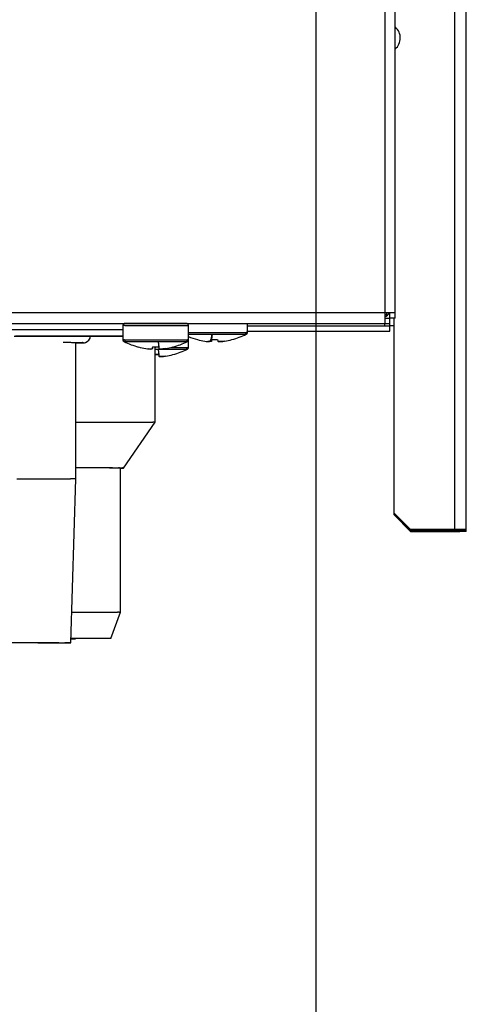
# Model space of a CAD drawing. Extents: x -261 to 1244, y -939 to 1061.
# Drawn here: x 394 to 462, y 80 to 230 of the extents above; entities that cross this region are included whole.
import ezdxf

# ---------------------------------------------------------------- set-up
doc = ezdxf.new("R2010")
doc.units = 0
doc.header["$MEASUREMENT"] = 0
doc.layers.get('0').update_dxf_attribs({"linetype": 'CONTINUOUS'})
for name, color, linetype in [('1', 7, 'CONTINUOUS'), ('5', 7, 'CONTINUOUS'), ('8', 7, 'CONTINUOUS')]:
    doc.layers.add(name, color=color, linetype=linetype)
doc.styles.get("Standard").update_dxf_attribs({"font": 'monotxt.shx'})
doc.dimstyles.new('DSTYLE2', dxfattribs={"dimtxt": 15, "dimasz": 15, "dimexe": 0.6, "dimexo": 0.3, "dimgap": 0.3, "dimtad": 1, "dimdec": 0, "dimzin": 11, "dimtxsty": 'STANDARD', "dimcen": 0.09, "dimazin": 3, "dimtp": 1, "dimtm": 1, "dimtfac": 1, "dimtdec": 4, "dimtofl": 0, "dimtmove": 0, "dimatfit": 3, "dimtolj": 1, "dimtzin": 0})

# ---------------------------------------------------------------- blocks, each defined once
blk = doc.blocks.new('_AH1')
at = {"color": 0, "linetype": 'CONTINUOUS'}
for p, q in [((-1, 0.166667), (0, 0)), ((-1, 0.166667), (-1, -0.166667)), ((0, 0), (-1, -0.166667)), ((0, 0), (-1, 0))]:
    blk.add_line(p, q, dxfattribs=at)
at = {"layer": '1', "color": 7, "linetype": 'CONTINUOUS'}
for p, q in [((-1, 0.166667), (0, 0)), ((-1, 0.166667), (-1, -0.166667)), ((0, 0), (-1, -0.166667)), ((0, 0), (-1, 0))]:
    blk.add_line(p, q, dxfattribs=at)
blk = doc.blocks.new('*D3')
at = {"layer": '5', "color": 1, "linetype": 'CONTINUOUS'}
for p, q in [((371.58381, 861.01567), (442.2754, 861.01567)), ((439.2754, 861.01567), (439.2754, 425.22476)), ((439.2754, 10.096009), (439.2754, 425.22476)), ((370.19661, 10.096009), (442.2754, 10.096009))]:
    blk.add_line(p, q, dxfattribs=at)
at = {"layer": '5', "color": 1, "xscale": 15, "yscale": 15, "zscale": 15}
for p, rotation in [((439.2754, 861.01567), 90), ((439.2754, 10.096009), 270)]:
    blk.add_blockref('_AH1', p, dxfattribs=dict(at, rotation=rotation))

msp = doc.modelspace()

# ---------------------------------------------------------------- linework, layer by layer
at = {"layer": '8', "color": 30, "linetype": 'CONTINUOUS'}
for p, q in [((449.74, 1031.85), (449.74, 185.05)), ((451.34, 185.05), (451.34, 1031.85)), ((449.74, 185.05), (-0.46, 185.05)), ((449.74, 185.05), (449.74, 183.45)), ((451.34, 185.05), (449.74, 185.05)), ((450.54, 184.25), (450.54, 185.05)), ((450.54, 185.05), (450.54, 185.05)), ((451.34, 184.25), (451.34, 185.05)), ((-0.46, 183.45), (449.74, 183.45)), ((449.74, 184.25), (450.54, 184.25)), ((449.74, 183.09), (449.74, 183.45)), ((449.74, 183.45), (450.54, 183.45)), ((450.54, 183.45), (450.54, 184.25)), ((451.34, 184.25), (450.54, 184.25)), ((450.54, 183.09), (450.54, 183.45)), ((428.79, 183.09), (450.54, 183.09)), ((428.79, 182.29), (450.54, 182.29)), ((449.74, 182.29), (449.74, 182.28)), ((450.54, 182.29), (450.54, 183.09)), ((451.19, 183.09), (450.54, 183.09))]:
    msp.add_line(p, q, dxfattribs=at)
at = {"layer": '8', "color": 1, "linetype": 'CONTINUOUS'}
for p, q in [((460.39, 232.01), (460.39, 152.01)), ((462.19, 152.01), (462.19, 232.01)), ((449.99, 185.05), (449.99, 184.75)), ((449.99, 184.75), (449.74, 184.75)), ((451.19, 154.51), (451.19, 184.25)), ((451.19, 154.51), (451.19, 154.47)), ((453.69, 152.01), (451.19, 154.51)), ((451.19, 154.47), (453.69, 151.97)), ((451.19, 154.26), (451.19, 154.47)), ((451.19, 154.26), (451.19, 154.22)), ((453.69, 151.76), (451.19, 154.26)), ((451.19, 154.22), (453.69, 151.72)), ((460.39, 152.01), (453.69, 152.01)), ((453.69, 151.97), (460.39, 151.97)), ((462.19, 152.01), (460.39, 152.01)), ((460.39, 151.97), (460.39, 152.01)), ((460.39, 151.97), (461.19, 151.97)), ((460.39, 151.97), (460.39, 151.76)), ((461.19, 151.97), (461.19, 152.01)), ((462.19, 151.97), (461.19, 151.97)), ((462.19, 151.97), (462.19, 152.01)), ((462.19, 151.76), (462.19, 151.97)), ((460.39, 151.76), (453.69, 151.76)), ((453.69, 151.72), (460.39, 151.72)), ((462.19, 151.76), (460.39, 151.76)), ((460.39, 151.72), (460.39, 151.76)), ((460.39, 151.72), (461.19, 151.72)), ((461.19, 151.72), (461.19, 151.76)), ((462.19, 151.72), (461.19, 151.72)), ((462.19, 151.72), (462.19, 151.76)), ((401.85, 135.33), (401.95, 135.33)), ((402.02, 135.32), (401.85, 135.32)), ((401.95, 135.33), (402.04, 135.33)), ((402.04, 135.33), (402.12, 135.33)), ((402.12, 135.33), (402.2, 135.33)), ((402.2, 135.33), (402.27, 135.32)), ((402.28, 135.32), (402.23, 135.32)), ((402.57, 135.32), (402.56, 135.32)), ((402.57, 135.32), (402.57, 135.32))]:
    msp.add_line(p, q, dxfattribs=at)
at = {"layer": '8', "color": 6, "linetype": 'CONTINUOUS'}
for p, q in [((428.79, 182.08), (428.79, 183.45)), ((409.79, 183.15), (409.79, 180.95)), ((409.79, 183.15), (409.79, 183.15)), ((410.1, 183.15), (410.18, 183.15)), ((410.18, 183.15), (410.26, 183.15)), ((410.26, 183.15), (410.35, 183.15)), ((410.35, 183.15), (410.44, 183.15)), ((410.44, 183.15), (410.54, 183.15)), ((410.54, 183.15), (410.64, 183.15)), ((410.64, 183.15), (410.76, 183.15)), ((410.76, 183.15), (410.88, 183.15)), ((410.88, 183.15), (411.01, 183.15)), ((411.01, 183.15), (411.16, 183.15)), ((411.16, 183.15), (411.31, 183.15)), ((411.31, 183.15), (411.47, 183.15)), ((411.47, 183.15), (411.64, 183.15)), ((411.64, 183.15), (411.82, 183.15)), ((411.82, 183.15), (412.01, 183.15)), ((412.01, 183.15), (412.2, 183.15)), ((412.2, 183.15), (412.41, 183.15)), ((412.41, 183.15), (412.62, 183.15)), ((412.62, 183.15), (412.84, 183.15)), ((412.84, 183.15), (413.07, 183.15)), ((413.07, 183.15), (413.3, 183.15)), ((413.3, 183.15), (413.54, 183.15)), ((413.54, 183.15), (413.79, 183.15)), ((413.79, 183.15), (414.03, 183.15)), ((414.03, 183.15), (414.28, 183.15)), ((414.28, 183.15), (414.54, 183.15)), ((414.54, 183.15), (414.79, 183.15)), ((414.79, 183.15), (415.04, 183.15)), ((415.04, 183.15), (415.29, 183.15)), ((415.29, 183.15), (415.54, 183.15)), ((415.54, 183.15), (415.79, 183.15)), ((415.79, 183.15), (416.04, 183.15)), ((416.04, 183.15), (416.27, 183.15)), ((416.27, 183.15), (416.51, 183.15)), ((416.51, 183.15), (416.74, 183.15)), ((416.74, 183.15), (416.96, 183.15)), ((416.96, 183.15), (417.17, 183.15)), ((417.17, 183.15), (417.38, 183.15)), ((417.38, 183.15), (417.57, 183.15)), ((417.57, 183.15), (417.76, 183.15)), ((417.76, 183.15), (417.94, 183.15)), ((417.94, 183.15), (418.11, 183.15)), ((418.11, 183.15), (418.27, 183.15)), ((418.27, 183.15), (418.42, 183.15)), ((418.42, 183.15), (418.56, 183.15)), ((418.56, 183.15), (418.7, 183.15)), ((418.7, 183.15), (418.82, 183.15)), ((418.82, 183.15), (418.94, 183.15)), ((418.94, 183.15), (419.04, 183.15)), ((419.04, 183.15), (419.14, 183.15)), ((419.14, 183.15), (419.23, 183.15)), ((419.23, 183.15), (419.32, 183.15)), ((419.32, 183.15), (419.4, 183.15)), ((419.4, 183.15), (419.48, 183.15)), ((419.48, 183.15), (419.54, 183.15)), ((419.54, 183.15), (419.61, 183.15)), ((419.61, 183.15), (419.66, 183.15)), ((419.79, 180.95), (419.79, 183.15)), ((419.79, 182.08), (419.95, 182.08)), ((419.95, 182.08), (420.13, 182.08)), ((420.13, 182.08), (420.31, 182.08)), ((420.31, 182.08), (420.51, 182.08)), ((420.51, 182.08), (420.72, 182.08)), ((420.72, 182.08), (420.94, 182.08)), ((420.94, 182.08), (421.17, 182.08)), ((421.17, 182.08), (421.4, 182.08)), ((421.4, 182.08), (421.64, 182.08)), ((421.64, 182.08), (421.89, 182.08)), ((421.89, 182.08), (422.14, 182.08)), ((422.14, 182.08), (422.4, 182.08)), ((422.4, 182.08), (422.66, 182.08)), ((422.66, 182.08), (422.92, 182.08)), ((422.92, 182.08), (423.18, 182.08)), ((423.18, 182.08), (423.44, 182.08)), ((423.44, 182.08), (423.69, 182.08)), ((423.69, 182.08), (423.94, 182.08)), ((423.94, 182.08), (424.19, 182.08)), ((424.19, 182.08), (424.44, 182.08)), ((424.44, 182.08), (424.68, 182.08)), ((424.68, 182.08), (424.91, 182.08)), ((424.91, 182.08), (425.14, 182.08)), ((425.14, 182.08), (425.35, 182.08)), ((425.35, 182.08), (425.57, 182.08)), ((425.57, 182.08), (425.77, 182.08)), ((425.77, 182.08), (425.96, 182.08)), ((425.96, 182.08), (426.15, 182.08)), ((426.15, 182.08), (426.33, 182.08)), ((426.33, 182.08), (426.51, 182.08)), ((426.51, 182.08), (426.68, 182.08)), ((426.68, 182.08), (426.86, 182.08)), ((426.86, 182.08), (427.03, 182.08)), ((427.03, 182.08), (427.2, 182.08)), ((427.2, 182.08), (427.36, 182.08)), ((427.36, 182.08), (427.52, 182.08)), ((427.52, 182.08), (427.68, 182.08)), ((427.68, 182.08), (427.83, 182.08)), ((427.83, 182.08), (427.97, 182.08)), ((427.97, 182.08), (428.1, 182.08)), ((428.1, 182.08), (428.22, 182.08)), ((428.22, 182.08), (428.34, 182.08)), ((428.34, 182.08), (428.44, 182.08)), ((428.44, 182.08), (428.53, 182.08)), ((428.53, 182.08), (428.61, 182.08)), ((409.79, 180.95), (409.79, 180.95)), ((409.96, 180.68), (409.96, 180.68)), ((410.03, 180.95), (410.1, 180.95)), ((410.1, 180.95), (410.18, 180.95)), ((410.18, 180.95), (410.26, 180.95)), ((410.19, 180.68), (410.26, 180.68)), ((410.26, 180.95), (410.35, 180.95)), ((410.26, 180.68), (410.33, 180.68)), ((410.33, 180.68), (410.41, 180.68)), ((410.35, 180.95), (410.44, 180.95)), ((410.41, 180.68), (410.49, 180.68)), ((410.44, 180.95), (410.54, 180.95)), ((410.49, 180.68), (410.58, 180.68)), ((410.54, 180.95), (410.64, 180.95)), ((410.58, 180.68), (410.68, 180.68)), ((410.64, 180.95), (410.76, 180.95)), ((410.68, 180.68), (410.78, 180.68)), ((410.76, 180.95), (410.88, 180.95)), ((410.78, 180.68), (410.89, 180.68)), ((410.88, 180.95), (411.01, 180.95)), ((410.89, 180.68), (411.01, 180.68)), ((411.01, 180.95), (411.16, 180.95)), ((411.01, 180.68), (411.14, 180.68)), ((411.14, 180.68), (411.28, 180.68)), ((411.16, 180.95), (411.31, 180.95)), ((411.28, 180.68), (411.42, 180.68)), ((411.31, 180.95), (411.47, 180.95)), ((411.42, 180.68), (411.58, 180.68)), ((411.47, 180.95), (411.64, 180.95)), ((411.58, 180.68), (411.74, 180.68)), ((411.64, 180.95), (411.82, 180.95)), ((411.74, 180.68), (411.91, 180.68)), ((411.82, 180.95), (412.01, 180.95)), ((411.91, 180.68), (412.1, 180.68)), ((412.01, 180.95), (412.2, 180.95)), ((412.1, 180.68), (412.29, 180.68)), ((412.2, 180.95), (412.41, 180.95)), ((412.29, 180.68), (412.49, 180.68)), ((412.41, 180.95), (412.62, 180.95)), ((412.49, 180.68), (412.69, 180.68)), ((412.62, 180.95), (412.84, 180.95)), ((412.69, 180.68), (412.91, 180.68)), ((412.84, 180.95), (413.07, 180.95)), ((412.91, 180.68), (413.13, 180.68)), ((413.07, 180.95), (413.3, 180.95)), ((413.13, 180.68), (413.35, 180.68)), ((413.3, 180.95), (413.54, 180.95)), ((413.35, 180.68), (413.58, 180.68)), ((413.54, 180.95), (413.79, 180.95)), ((413.58, 180.68), (413.82, 180.68)), ((413.79, 180.95), (414.03, 180.95)), ((413.82, 180.68), (414.06, 180.68)), ((414.03, 180.95), (414.28, 180.95)), ((414.06, 180.68), (414.3, 180.68)), ((414.28, 180.95), (414.54, 180.95)), ((414.3, 180.68), (414.54, 180.68)), ((414.54, 180.95), (414.79, 180.95)), ((414.54, 180.68), (414.79, 180.68)), ((414.79, 180.95), (415.04, 180.95)), ((414.79, 180.68), (415.03, 180.68)), ((415.03, 180.68), (415.28, 180.68)), ((415.04, 180.95), (415.29, 180.95)), ((415.16, 180.68), (415.25, 179.86)), ((415.28, 180.68), (415.52, 180.68)), ((415.29, 180.95), (415.54, 180.95)), ((415.52, 180.68), (415.76, 180.68)), ((415.54, 180.95), (415.79, 180.95)), ((415.76, 180.68), (416, 180.68)), ((415.79, 180.95), (416.04, 180.95)), ((416, 180.68), (416.23, 180.68)), ((416.04, 180.95), (416.27, 180.95)), ((416.23, 180.68), (416.45, 180.68)), ((416.27, 180.95), (416.51, 180.95)), ((416.45, 180.68), (416.67, 180.68)), ((416.51, 180.95), (416.74, 180.95)), ((416.67, 180.68), (416.89, 180.68)), ((416.74, 180.95), (416.96, 180.95)), ((416.89, 180.68), (417.09, 180.68)), ((416.96, 180.95), (417.17, 180.95)), ((417.09, 180.68), (417.29, 180.68)), ((417.17, 180.95), (417.38, 180.95)), ((417.29, 180.68), (417.48, 180.68)), ((417.38, 180.95), (417.57, 180.95)), ((417.48, 180.68), (417.66, 180.68)), ((417.57, 180.95), (417.76, 180.95)), ((417.66, 180.68), (417.84, 180.68)), ((417.76, 180.95), (417.94, 180.95)), ((417.84, 180.68), (418, 180.68)), ((417.94, 180.95), (418.11, 180.95)), ((418, 180.68), (418.16, 180.68)), ((418.11, 180.95), (418.27, 180.95)), ((418.16, 180.68), (418.3, 180.68)), ((418.27, 180.95), (418.42, 180.95)), ((418.3, 180.68), (418.44, 180.68)), ((418.42, 180.95), (418.56, 180.95)), ((418.44, 180.68), (418.57, 180.68)), ((418.56, 180.95), (418.7, 180.95)), ((418.57, 180.68), (418.69, 180.68)), ((418.69, 180.68), (418.8, 180.68)), ((418.7, 180.95), (418.82, 180.95)), ((418.8, 180.68), (418.9, 180.68)), ((418.82, 180.95), (418.94, 180.95)), ((418.9, 180.68), (419, 180.68)), ((418.94, 180.95), (419.04, 180.95)), ((419, 180.68), (419.08, 180.68)), ((419.04, 180.95), (419.14, 180.95)), ((419.08, 180.68), (419.17, 180.68)), ((419.14, 180.95), (419.23, 180.95)), ((419.17, 180.68), (419.25, 180.68)), ((419.23, 180.95), (419.32, 180.95)), ((419.25, 180.68), (419.32, 180.68)), ((419.32, 180.95), (419.4, 180.95)), ((419.32, 180.68), (419.39, 180.68)), ((419.39, 180.68), (419.45, 180.68)), ((419.4, 180.95), (419.48, 180.95)), ((419.45, 180.68), (419.5, 180.68)), ((419.48, 180.95), (419.54, 180.95)), ((419.54, 180.95), (419.61, 180.95)), ((419.61, 180.95), (419.66, 180.95)), ((419.79, 181.81), (419.94, 181.81)), ((419.79, 179.79), (419.79, 180.95)), ((419.94, 181.81), (420.1, 181.81)), ((420.1, 181.81), (420.27, 181.81)), ((420.27, 181.81), (420.46, 181.81)), ((420.46, 181.81), (420.66, 181.81)), ((420.66, 181.81), (420.86, 181.81)), ((420.86, 181.81), (421.08, 181.81)), ((421.08, 181.81), (421.31, 181.81)), ((421.15, 180.98), (421.15, 181)), ((421.31, 181.81), (421.54, 181.81)), ((421.54, 181.81), (421.78, 181.81)), ((421.78, 181.81), (422.03, 181.81)), ((422.03, 181.81), (422.27, 181.81)), ((422.27, 181.81), (422.53, 181.81)), ((422.29, 180.75), (422.29, 180.75)), ((422.29, 180.75), (422.29, 180.75)), ((422.29, 180.75), (422.29, 180.75)), ((422.29, 180.75), (422.29, 180.75)), ((422.29, 180.75), (422.29, 180.75)), ((422.29, 180.75), (422.29, 180.75)), ((422.29, 180.75), (422.29, 180.75)), ((422.29, 180.75), (422.29, 180.75)), ((422.29, 180.75), (422.29, 180.75)), ((422.29, 180.75), (422.29, 180.75)), ((422.29, 180.75), (422.29, 180.75)), ((422.29, 180.75), (422.29, 180.75)), ((422.29, 180.75), (422.29, 180.75)), ((422.29, 180.75), (422.29, 180.75)), ((422.29, 180.75), (422.29, 180.75)), ((422.29, 180.75), (422.29, 180.75)), ((422.29, 180.75), (422.29, 180.75)), ((422.53, 181.81), (422.78, 181.81)), ((422.78, 181.81), (423.04, 181.81)), ((423.04, 181.81), (423.29, 181.81)), ((423.29, 181.81), (423.55, 181.81)), ((423.33, 181), (423.31, 180.75)), ((423.42, 181.81), (423.33, 181)), ((423.55, 181.81), (423.8, 181.81)), ((423.8, 181.81), (424.05, 181.81)), ((424.05, 181.81), (424.29, 181.81)), ((424.27, 180.75), (424.27, 180.75)), ((424.27, 180.75), (424.27, 180.75)), ((424.27, 180.75), (424.27, 180.75)), ((424.27, 180.75), (424.27, 180.75)), ((424.27, 180.75), (424.27, 180.75)), ((424.27, 180.75), (424.27, 180.75)), ((424.27, 180.75), (424.27, 180.75)), ((424.27, 180.75), (424.27, 180.75)), ((424.27, 180.75), (424.27, 180.75)), ((424.27, 180.75), (424.27, 180.75)), ((424.27, 180.75), (424.27, 180.75)), ((424.27, 180.75), (424.27, 180.75)), ((424.27, 180.75), (424.27, 180.75)), ((424.27, 180.75), (424.27, 180.75)), ((424.27, 180.75), (424.27, 180.75)), ((424.27, 180.75), (424.27, 180.75)), ((424.27, 180.75), (424.27, 180.75)), ((424.27, 180.75), (424.27, 180.75)), ((424.29, 181.81), (424.53, 181.81)), ((424.53, 181.81), (424.76, 181.81)), ((424.76, 181.81), (424.99, 181.81)), ((424.99, 181.81), (425.2, 181.81)), ((425.2, 181.81), (425.42, 181.81)), ((425.29, 180.75), (425.29, 180.75)), ((425.29, 180.75), (425.29, 180.75)), ((425.29, 180.75), (425.29, 180.75)), ((425.29, 180.75), (425.29, 180.75)), ((425.29, 180.75), (425.29, 180.75)), ((425.29, 180.75), (425.29, 180.75)), ((425.29, 180.75), (425.29, 180.75)), ((425.29, 180.75), (425.29, 180.75)), ((425.29, 180.75), (425.29, 180.75)), ((425.29, 180.75), (425.29, 180.75)), ((425.29, 180.75), (425.29, 180.75)), ((425.29, 180.75), (425.29, 180.75)), ((425.29, 180.75), (425.29, 180.75)), ((425.29, 180.75), (425.29, 180.75)), ((425.29, 180.75), (425.29, 180.75)), ((425.29, 180.75), (425.29, 180.75)), ((425.29, 180.75), (425.29, 180.75)), ((425.42, 181.81), (425.62, 181.81)), ((425.62, 181.81), (425.82, 181.81)), ((425.82, 181.81), (426, 181.81)), ((426, 181.81), (426.18, 181.81)), ((426.18, 181.81), (426.36, 181.81)), ((426.36, 181.81), (426.53, 181.81)), ((426.43, 180.99), (426.43, 180.98)), ((426.53, 181.81), (426.7, 181.81)), ((426.7, 181.81), (426.87, 181.81)), ((426.87, 181.81), (427.04, 181.81)), ((427.04, 181.81), (427.2, 181.81)), ((427.2, 181.81), (427.36, 181.81)), ((427.36, 181.81), (427.52, 181.81)), ((427.52, 181.81), (427.66, 181.81)), ((427.66, 181.81), (427.8, 181.81)), ((427.8, 181.81), (427.94, 181.81)), ((427.94, 181.81), (428.06, 181.81)), ((428.06, 181.81), (428.17, 181.81)), ((428.17, 181.81), (428.27, 181.81)), ((428.27, 181.81), (428.36, 181.81)), ((428.36, 181.81), (428.44, 181.81)), ((412.15, 179.85), (412.15, 179.86)), ((413.29, 179.61), (413.29, 179.61)), ((413.29, 179.61), (413.29, 179.61)), ((413.29, 179.61), (413.29, 179.61)), ((413.29, 179.61), (413.29, 179.61)), ((413.29, 179.61), (413.29, 179.61)), ((413.29, 179.61), (413.29, 179.61)), ((413.29, 179.61), (413.29, 179.61)), ((413.29, 179.61), (413.29, 179.61)), ((413.29, 179.61), (413.29, 179.61)), ((413.29, 179.61), (413.29, 179.61)), ((413.29, 179.61), (413.29, 179.61)), ((413.29, 179.61), (413.29, 179.61)), ((413.29, 179.61), (413.29, 179.61)), ((413.29, 179.61), (413.29, 179.61)), ((413.29, 179.61), (413.29, 179.61)), ((413.29, 179.61), (413.29, 179.61)), ((413.29, 179.61), (413.29, 179.61)), ((413.29, 179.61), (413.29, 179.61)), ((414.31, 179.61), (414.33, 179.86)), ((414.79, 179.85), (414.33, 179.86)), ((414.69, 179.52), (414.86, 179.52)), ((415.25, 179.86), (414.79, 179.85)), ((414.86, 179.52), (415.04, 179.52)), ((415.04, 179.52), (415.21, 179.52)), ((415.16, 179.52), (415.25, 178.7)), ((415.21, 179.52), (415.38, 179.52)), ((415.25, 179.86), (415.27, 179.61)), ((415.38, 179.52), (415.55, 179.52)), ((415.55, 179.52), (415.72, 179.52)), ((415.72, 179.52), (415.89, 179.52)), ((415.89, 179.52), (416.06, 179.52)), ((416.06, 179.52), (416.22, 179.52)), ((416.22, 179.52), (416.38, 179.52)), ((416.29, 179.61), (416.29, 179.61)), ((416.29, 179.61), (416.29, 179.61)), ((416.29, 179.61), (416.29, 179.61)), ((416.29, 179.61), (416.29, 179.61)), ((416.29, 179.61), (416.29, 179.61)), ((416.29, 179.61), (416.29, 179.61)), ((416.29, 179.61), (416.29, 179.61)), ((416.29, 179.61), (416.29, 179.61)), ((416.29, 179.61), (416.29, 179.61)), ((416.29, 179.61), (416.29, 179.61)), ((416.29, 179.61), (416.29, 179.61)), ((416.29, 179.61), (416.29, 179.61)), ((416.29, 179.61), (416.29, 179.61)), ((416.29, 179.61), (416.29, 179.61)), ((416.29, 179.61), (416.29, 179.61)), ((416.29, 179.61), (416.29, 179.61)), ((416.29, 179.61), (416.29, 179.61)), ((416.29, 179.61), (416.29, 179.61)), ((416.38, 179.52), (416.54, 179.52)), ((416.54, 179.52), (416.69, 179.52)), ((416.69, 179.52), (416.84, 179.52)), ((416.84, 179.52), (416.99, 179.52)), ((416.99, 179.52), (417.14, 179.52)), ((417.14, 179.52), (417.28, 179.52)), ((417.15, 179.79), (417.26, 179.79)), ((417.26, 179.79), (417.36, 179.79)), ((417.28, 179.52), (417.41, 179.52)), ((417.36, 179.79), (417.46, 179.79)), ((417.41, 179.52), (417.54, 179.52)), ((417.43, 179.86), (417.43, 179.85)), ((417.46, 179.79), (417.56, 179.79)), ((417.54, 179.52), (417.67, 179.52)), ((417.56, 179.79), (417.65, 179.79)), ((417.65, 179.79), (417.75, 179.79)), ((417.67, 179.52), (417.79, 179.52)), ((417.75, 179.79), (417.84, 179.79)), ((417.79, 179.52), (417.91, 179.52)), ((417.84, 179.79), (417.93, 179.79)), ((417.91, 179.52), (418.03, 179.52)), ((417.93, 179.79), (418.01, 179.79)), ((418.01, 179.79), (418.1, 179.79)), ((418.03, 179.52), (418.14, 179.52)), ((418.1, 179.79), (418.18, 179.79)), ((418.14, 179.52), (418.24, 179.52)), ((418.18, 179.79), (418.26, 179.79)), ((418.24, 179.52), (418.34, 179.52)), ((418.26, 179.79), (418.34, 179.79)), ((418.34, 179.79), (418.41, 179.79)), ((418.34, 179.52), (418.44, 179.52)), ((418.41, 179.79), (418.49, 179.79)), ((418.44, 179.52), (418.53, 179.52)), ((418.49, 179.79), (418.56, 179.79)), ((418.53, 179.52), (418.62, 179.52)), ((418.56, 179.79), (418.62, 179.79)), ((418.62, 179.79), (418.69, 179.79)), ((418.62, 179.52), (418.7, 179.52)), ((418.69, 179.79), (418.75, 179.79)), ((418.7, 179.52), (418.78, 179.52)), ((418.75, 179.79), (418.81, 179.79)), ((418.78, 179.52), (418.86, 179.52)), ((418.81, 179.79), (418.87, 179.79)), ((418.86, 179.52), (418.93, 179.52)), ((418.87, 179.79), (418.93, 179.79)), ((418.93, 179.79), (418.98, 179.79)), ((418.93, 179.52), (418.99, 179.52)), ((418.98, 179.79), (419.04, 179.79)), ((418.99, 179.52), (419.06, 179.52)), ((419.04, 179.79), (419.09, 179.79)), ((419.06, 179.52), (419.12, 179.52)), ((419.09, 179.79), (419.14, 179.79)), ((419.12, 179.52), (419.18, 179.52)), ((419.14, 179.79), (419.18, 179.79)), ((419.18, 179.79), (419.23, 179.79)), ((419.18, 179.52), (419.23, 179.52)), ((419.23, 179.79), (419.27, 179.79)), ((419.23, 179.52), (419.28, 179.52)), ((419.27, 179.79), (419.32, 179.79)), ((419.28, 179.52), (419.33, 179.52)), ((419.32, 179.79), (419.36, 179.79)), ((419.33, 179.52), (419.38, 179.52)), ((419.36, 179.79), (419.4, 179.79)), ((419.38, 179.52), (419.42, 179.52)), ((419.4, 179.79), (419.44, 179.79)), ((419.42, 179.52), (419.46, 179.52)), ((419.44, 179.79), (419.47, 179.79)), ((419.47, 179.79), (419.51, 179.79)), ((419.51, 179.79), (419.54, 179.79)), ((419.53, 179.52), (419.56, 179.52)), ((419.54, 179.79), (419.57, 179.79)), ((419.57, 179.79), (419.6, 179.79)), ((419.6, 179.79), (419.63, 179.79)), ((419.63, 179.79), (419.66, 179.79)), ((419.66, 179.79), (419.68, 179.79)), ((419.68, 179.79), (419.7, 179.79)), ((419.74, 179.79), (419.75, 179.79)), ((414.79, 178.69), (414.69, 178.69)), ((415.25, 178.7), (414.79, 178.69)), ((415.25, 178.7), (415.27, 178.45)), ((416.29, 178.45), (416.29, 178.45)), ((416.29, 178.45), (416.29, 178.45)), ((416.29, 178.45), (416.29, 178.45)), ((416.29, 178.45), (416.29, 178.45)), ((416.29, 178.45), (416.29, 178.45)), ((416.29, 178.45), (416.29, 178.45)), ((416.29, 178.45), (416.29, 178.45)), ((416.29, 178.45), (416.29, 178.45)), ((416.29, 178.45), (416.29, 178.45)), ((416.29, 178.45), (416.29, 178.45)), ((416.29, 178.45), (416.29, 178.45)), ((416.29, 178.45), (416.29, 178.45)), ((416.29, 178.45), (416.29, 178.45)), ((416.29, 178.45), (416.29, 178.45)), ((416.29, 178.45), (416.29, 178.45)), ((416.29, 178.45), (416.29, 178.45)), ((416.29, 178.45), (416.29, 178.45)), ((416.29, 178.45), (416.29, 178.45)), ((417.43, 178.7), (417.43, 178.69))]:
    msp.add_line(p, q, dxfattribs=at)
at = {"layer": '8', "color": 5, "linetype": 'CONTINUOUS'}
for p, q in [((392.68, 182.53), (394.35, 182.53)), ((394.35, 182.53), (395.96, 182.53)), ((395.96, 182.53), (397.51, 182.53)), ((397.51, 182.53), (398.99, 182.53)), ((398.99, 182.53), (400.4, 182.53)), ((400.4, 182.53), (401.75, 182.53)), ((401.75, 182.53), (403.05, 182.53)), ((403.05, 182.53), (404.22, 182.53)), ((404.22, 182.53), (405.24, 182.53)), ((405.24, 182.53), (406.37, 182.52)), ((406.37, 182.52), (407.91, 182.52)), ((407.91, 182.52), (409.79, 182.52)), ((393.19, 181.52), (394.21, 181.52)), ((394.57, 181.53), (393.41, 181.53)), ((393.69, 181.53), (394.75, 181.53)), ((394.21, 181.52), (395.22, 181.52)), ((395.71, 181.53), (394.57, 181.53)), ((394.75, 181.53), (395.81, 181.53)), ((395.22, 181.52), (396.22, 181.52)), ((396.81, 181.53), (395.71, 181.53)), ((395.81, 181.53), (396.86, 181.53)), ((396.22, 181.52), (397.2, 181.52)), ((397.88, 181.53), (396.81, 181.53)), ((396.86, 181.53), (397.89, 181.53)), ((397.2, 181.52), (398.16, 181.52)), ((398.91, 181.53), (397.88, 181.53)), ((397.89, 181.53), (398.91, 181.53)), ((398.16, 181.52), (399.08, 181.52)), ((399.91, 181.53), (398.91, 181.53)), ((398.91, 181.53), (399.91, 181.53)), ((399.08, 181.52), (399.97, 181.52)), ((400.86, 181.53), (399.91, 181.53)), ((399.91, 181.53), (400.89, 181.53)), ((399.97, 181.52), (400.8, 181.52)), ((401.06, 180.52), (400.66, 180.52)), ((400.8, 181.52), (401.58, 181.52)), ((401.79, 181.53), (400.86, 181.53)), ((400.89, 181.53), (401.84, 181.52)), ((401.36, 180.52), (401.06, 180.52)), ((401.55, 180.52), (401.36, 180.52)), ((401.69, 180.52), (401.55, 180.52)), ((401.58, 181.52), (402.29, 181.52)), ((401.84, 180.52), (401.69, 180.52)), ((402.67, 181.53), (401.79, 181.53)), ((401.84, 181.52), (402.77, 181.52)), ((401.99, 180.51), (401.84, 180.52)), ((402.14, 180.51), (401.99, 180.51)), ((402.27, 180.51), (402.14, 180.51)), ((402.41, 180.51), (402.27, 180.51)), ((402.29, 181.52), (402.93, 181.52)), ((402.53, 180.51), (402.41, 180.51)), ((402.66, 180.51), (402.53, 180.51)), ((402.77, 180.51), (402.66, 180.51)), ((403.51, 181.53), (402.67, 181.53)), ((402.77, 181.52), (403.65, 181.52)), ((402.88, 180.51), (402.77, 180.51)), ((402.98, 180.51), (402.88, 180.51)), ((402.93, 181.52), (403.46, 181.51)), ((403.08, 180.51), (402.98, 180.51)), ((403.17, 180.51), (403.08, 180.51)), ((403.26, 180.51), (403.17, 180.51)), ((403.34, 180.51), (403.26, 180.51)), ((403.41, 180.51), (403.34, 180.51)), ((403.46, 181.51), (403.94, 181.51)), ((404.31, 181.52), (403.51, 181.53)), ((403.65, 181.52), (404.52, 181.52)), ((403.75, 180.51), (403.74, 180.51)), ((405.07, 181.52), (404.31, 181.52)), ((404.52, 181.52), (405.35, 181.52)), ((404.79, 181.51), (404.79, 181.51)), ((404.79, 181.49), (404.99, 181.49)), ((405.11, 181.49), (404.79, 181.49)), ((404.99, 181.49), (405.19, 181.49)), ((405.79, 181.52), (405.07, 181.52)), ((405.34, 181.49), (405.11, 181.49)), ((405.19, 181.49), (405.39, 181.49)), ((405.5, 181.49), (405.34, 181.49)), ((405.35, 181.52), (406.11, 181.52)), ((405.39, 181.49), (405.58, 181.49)), ((405.61, 181.49), (405.5, 181.49)), ((405.58, 181.49), (405.77, 181.49)), ((405.74, 181.5), (405.61, 181.49)), ((405.87, 181.5), (405.74, 181.5)), ((405.77, 181.49), (405.96, 181.49)), ((406.48, 181.52), (405.79, 181.52)), ((406, 181.5), (405.87, 181.5)), ((405.96, 181.49), (406.15, 181.49)), ((406.12, 181.5), (406, 181.5)), ((406.11, 181.52), (406.78, 181.52)), ((406.25, 181.5), (406.12, 181.5)), ((406.15, 181.49), (406.33, 181.49)), ((406.37, 181.5), (406.25, 181.5)), ((406.33, 181.49), (406.52, 181.49)), ((406.49, 181.5), (406.37, 181.5)), ((407.12, 181.52), (406.48, 181.52)), ((406.61, 181.5), (406.49, 181.5)), ((406.52, 181.49), (406.7, 181.49)), ((406.72, 181.5), (406.61, 181.5)), ((406.7, 181.49), (406.87, 181.49)), ((406.84, 181.5), (406.72, 181.5)), ((406.78, 181.52), (407.53, 181.52)), ((406.95, 181.5), (406.84, 181.5)), ((406.87, 181.49), (407.05, 181.49)), ((407.07, 181.5), (406.95, 181.5)), ((407.05, 181.49), (407.22, 181.49)), ((407.18, 181.5), (407.07, 181.5)), ((407.72, 181.52), (407.12, 181.52)), ((407.28, 181.5), (407.18, 181.5)), ((407.22, 181.49), (407.39, 181.49)), ((407.39, 181.5), (407.28, 181.5)), ((407.39, 181.49), (407.56, 181.5)), ((407.5, 181.5), (407.39, 181.5)), ((407.6, 181.5), (407.5, 181.5)), ((407.53, 181.52), (408.55, 181.52)), ((407.56, 181.5), (407.73, 181.5)), ((407.7, 181.5), (407.6, 181.5)), ((407.81, 181.5), (407.7, 181.5)), ((408.29, 181.52), (407.72, 181.52)), ((407.73, 181.5), (407.89, 181.5)), ((407.9, 181.5), (407.81, 181.5)), ((407.89, 181.5), (408.05, 181.5)), ((408, 181.5), (407.9, 181.5)), ((408.1, 181.5), (408, 181.5)), ((408.05, 181.5), (408.21, 181.5)), ((408.19, 181.5), (408.1, 181.5)), ((408.29, 181.5), (408.19, 181.5)), ((408.21, 181.5), (408.37, 181.5)), ((408.82, 181.52), (408.29, 181.52)), ((408.38, 181.5), (408.29, 181.5)), ((408.37, 181.5), (408.52, 181.5)), ((408.47, 181.5), (408.38, 181.5)), ((408.56, 181.5), (408.47, 181.5)), ((408.52, 181.5), (408.67, 181.5)), ((408.55, 181.52), (409.79, 181.52)), ((408.65, 181.5), (408.56, 181.5)), ((408.73, 181.5), (408.65, 181.5)), ((408.67, 181.5), (408.83, 181.5)), ((408.81, 181.5), (408.73, 181.5)), ((408.9, 181.5), (408.81, 181.5)), ((409.32, 181.52), (408.82, 181.52)), ((408.83, 181.5), (408.97, 181.5)), ((408.98, 181.5), (408.9, 181.5)), ((408.97, 181.5), (409.1, 181.5)), ((409.05, 181.5), (408.98, 181.5)), ((409.13, 181.5), (409.05, 181.5)), ((409.1, 181.5), (409.25, 181.5)), ((409.21, 181.5), (409.13, 181.5)), ((409.28, 181.5), (409.21, 181.5)), ((409.25, 181.5), (409.49, 181.5)), ((409.35, 181.5), (409.28, 181.5)), ((409.79, 181.52), (409.32, 181.52)), ((409.42, 181.5), (409.35, 181.5)), ((409.48, 181.5), (409.42, 181.5)), ((409.55, 181.5), (409.48, 181.5)), ((409.49, 181.5), (409.79, 181.5)), ((409.61, 181.5), (409.55, 181.5)), ((409.67, 181.5), (409.61, 181.5)), ((409.73, 181.5), (409.67, 181.5)), ((409.79, 181.5), (409.73, 181.5))]:
    msp.add_line(p, q, dxfattribs=at)
at = {"layer": '8', "color": 150, "linetype": 'CONTINUOUS'}
for p, q in [((402.59, 159.72), (402.59, 180.51)), ((393.58, 159.73), (394.52, 159.73)), ((394.52, 159.73), (395.44, 159.73)), ((395.44, 159.73), (396.34, 159.73)), ((396.34, 159.73), (397.21, 159.73)), ((397.21, 159.73), (398.05, 159.73)), ((398.05, 159.73), (398.83, 159.73)), ((398.83, 159.73), (399.57, 159.73)), ((399.57, 159.73), (400.24, 159.72)), ((400.24, 159.72), (400.83, 159.72)), ((400.83, 159.72), (401.34, 159.72)), ((401.34, 159.72), (401.79, 159.72)), ((401.83, 134.72), (402.59, 159.72)), ((393.79, 134.73), (395.06, 134.73)), ((395.06, 134.71), (393.79, 134.71)), ((395.06, 134.73), (396.29, 134.73)), ((396.29, 134.71), (395.06, 134.71)), ((396.29, 134.73), (397.45, 134.73)), ((397.45, 134.71), (396.29, 134.71)), ((397.45, 134.73), (398.51, 134.73)), ((398.51, 134.71), (397.45, 134.71)), ((398.51, 134.73), (399.47, 134.72)), ((399.47, 134.71), (398.51, 134.71)), ((399.47, 134.72), (400.28, 134.72)), ((400.28, 134.72), (400.95, 134.72))]:
    msp.add_line(p, q, dxfattribs=at)
at = {"layer": '8', "color": 40, "linetype": 'CONTINUOUS'}
msp.add_line((414.69, 168.38), (414.69, 179.85), dxfattribs=at)
at = {"layer": '8', "color": 71, "linetype": 'CONTINUOUS'}
for p, q in [((402.59, 168.39), (403.31, 168.39)), ((403.31, 168.39), (404.02, 168.39)), ((404.02, 168.39), (404.72, 168.39)), ((404.72, 168.39), (405.41, 168.39)), ((405.41, 168.39), (406.08, 168.39)), ((406.08, 168.39), (406.73, 168.39)), ((406.73, 168.39), (407.37, 168.39)), ((407.37, 168.39), (407.98, 168.39)), ((407.98, 168.39), (408.57, 168.39)), ((408.57, 168.39), (409.15, 168.39)), ((409.15, 168.39), (409.69, 168.39)), ((409.69, 168.39), (410.21, 168.39)), ((409.89, 161.38), (414.69, 168.38)), ((410.21, 168.39), (410.71, 168.39)), ((410.71, 168.39), (411.17, 168.39)), ((411.17, 168.39), (411.61, 168.39)), ((411.61, 168.39), (412.02, 168.39)), ((412.02, 168.39), (412.4, 168.39)), ((412.4, 168.39), (412.75, 168.39)), ((412.75, 168.39), (413.07, 168.39)), ((413.07, 168.39), (413.36, 168.39)), ((413.36, 168.39), (413.63, 168.38)), ((413.63, 168.38), (413.86, 168.38)), ((413.86, 168.38), (414.06, 168.38)), ((414.06, 168.38), (414.23, 168.38)), ((414.23, 168.38), (414.37, 168.38)), ((403.54, 161.39), (402.59, 161.39)), ((403.87, 161.39), (402.59, 161.39)), ((404.25, 161.39), (403.54, 161.39)), ((404.82, 161.39), (403.87, 161.39)), ((404.69, 161.39), (404.25, 161.39)), ((405.02, 161.39), (404.69, 161.39)), ((405.4, 161.39), (404.82, 161.39)), ((405.37, 161.39), (405.02, 161.39)), ((405.73, 161.39), (405.37, 161.39)), ((405.82, 161.39), (405.4, 161.39)), ((406.07, 161.39), (405.73, 161.39)), ((406.26, 161.39), (405.82, 161.39)), ((406.39, 161.39), (406.07, 161.39)), ((406.71, 161.39), (406.26, 161.39)), ((406.69, 161.39), (406.39, 161.39)), ((406.98, 161.39), (406.69, 161.39)), ((407.13, 161.39), (406.71, 161.39)), ((407.26, 161.39), (406.98, 161.39)), ((407.51, 161.39), (407.13, 161.39)), ((407.51, 161.39), (407.26, 161.39)), ((407.75, 161.38), (407.51, 161.39)), ((407.86, 161.39), (407.51, 161.39)), ((407.98, 161.38), (407.75, 161.38)), ((408.19, 161.39), (407.86, 161.39)), ((408.19, 161.38), (407.98, 161.38)), ((408.48, 161.38), (408.19, 161.39)), ((408.38, 161.38), (408.19, 161.38)), ((408.56, 161.38), (408.38, 161.38)), ((408.75, 161.38), (408.48, 161.38)), ((408.71, 161.38), (408.56, 161.38)), ((408.86, 161.38), (408.71, 161.38)), ((408.99, 161.38), (408.75, 161.38)), ((409.44, 161.38), (409.43, 161.38)), ((409.44, 139.38), (409.44, 161.38)), ((409.44, 161.38), (409.56, 161.38)), ((409.89, 161.38), (409.87, 161.38)), ((401.97, 139.39), (402.43, 139.39)), ((402.43, 139.39), (402.89, 139.39)), ((402.89, 139.39), (403.33, 139.39)), ((403.33, 139.39), (403.76, 139.39)), ((403.76, 139.39), (404.18, 139.39)), ((404.18, 139.39), (404.59, 139.39)), ((404.59, 139.39), (404.99, 139.39)), ((404.99, 139.39), (405.37, 139.39)), ((405.37, 139.39), (405.73, 139.39)), ((405.73, 139.39), (406.09, 139.39)), ((406.09, 139.39), (406.42, 139.39)), ((406.42, 139.39), (406.74, 139.39)), ((406.74, 139.39), (407.04, 139.39)), ((407.04, 139.39), (407.32, 139.39)), ((407.32, 139.39), (407.59, 139.39)), ((407.59, 139.39), (407.83, 139.38)), ((407.83, 139.38), (408.06, 139.38)), ((407.94, 135.38), (409.44, 139.38)), ((408.06, 139.38), (408.28, 139.38)), ((408.28, 139.38), (408.47, 139.38)), ((408.47, 139.38), (408.64, 139.38)), ((408.64, 139.38), (408.8, 139.38)), ((408.8, 139.38), (408.94, 139.38)), ((409.16, 139.38), (409.25, 139.38)), ((407.94, 135.38), (401.85, 135.38))]:
    msp.add_line(p, q, dxfattribs=at)
at = {"layer": '8', "color": 211, "linetype": 'CONTINUOUS'}
for start, end in [(0, 48.0614), (309.9879, 360)]:
    msp.add_arc((449.92, 227.01), 2.2, start, end, dxfattribs=at)
at = {"layer": '8', "color": 1, "linetype": 'CONTINUOUS'}
for centre, radius, start, end in [((449.19, 185.98), 1.6, 290.105, 324.5303), ((449.19, 186.35), 1.6, 300, 305.842), ((401.48, 322.18), 186.86, 270.1659, 270.2058), ((401.71, 265.84), 130.52, 270.1955, 270.2286), ((401.65, -6.84), 142.17, 89.7243, 89.7494), ((401.86, 230.11), 94.79, 270.2546, 270.2863), ((401.83, 34.15), 101.18, 89.6868, 89.7178), ((402.08, 190.18), 54.86, 270.2635, 270.318), ((402.17, 175.12), 39.8, 270.3029, 270.3671), ((402, 66.73), 68.6, 89.6372, 89.6768), ((402.14, 91.02), 44.3, 89.5689, 89.6206), ((402.27, 161.44), 26.12, 270.3527, 270.4357), ((402.37, 149.35), 14.03, 270.4017, 270.5337), ((402.27, 108.98), 26.34, 89.474, 89.5456), ((402.45, 141.81), 6.49, 270.4539, 270.6907), ((402.37, 121.12), 14.2, 89.3226, 89.4265), ((402.45, 128.88), 6.45, 89.0703, 89.2382), ((402.5, 137.71), 2.39, 270.5046, 270.9949), ((402.51, 133.1), 2.22, 88.5073, 88.8139), ((402.54, 135.8), 0.481, 270.2343, 271.937), ((402.55, 134.93), 0.393, 86.6119, 87.3819), ((402.57, 135.34), 0.0207, 278.408, 282.5694)]:
    msp.add_arc(centre, radius, start, end, dxfattribs=at)
at = {"layer": '8', "color": 6, "linetype": 'CONTINUOUS'}
for centre, radius, start, end in [((409.81, 182.92), 0.23, 88.6645, 92.6318), ((409.85, 179.81), 3.34, 90.1621, 90.6166), ((409.92, 170.06), 13.09, 90.1911, 90.349), ((410.02, 150.46), 32.69, 90.1751, 90.2546), ((410.15, 118.76), 64.38, 90.1578, 90.2055), ((410.27, 73.82), 109.33, 90.1232, 90.1555), ((410.46, 13.54), 169.61, 90.1215, 90.1448), ((419.35, 106.02), 77.12, 89.7369, 89.7715), ((419.6, 164.39), 18.76, 89.5405, 89.6741), ((419.63, 170.12), 13.03, 89.3181, 89.4968), ((428.19, 40.06), 142.02, 89.8056, 89.8324), ((428.51, 147.03), 35.05, 89.6412, 89.7414), ((428.58, 158.98), 23.1, 89.4777, 89.6156), ((409.81, 180.69), 0.252, 88.8028, 92.4216), ((409.85, 177.28), 3.66, 90.1388, 90.5533), ((409.92, 166.59), 14.36, 90.1981, 90.342), ((410.01, 145.1), 35.84, 90.1534, 90.2258), ((410.16, 110.35), 70.6, 90.1492, 90.1927), ((409.97, 180.48), 0.201, 88.4639, 92.7535), ((410.29, 61.05), 119.9, 90.1246, 90.1541), ((410.01, 177.36), 3.32, 90.1431, 90.5805), ((410.08, 167.35), 13.32, 90.1903, 90.3392), ((410.18, 147.09), 33.58, 90.1731, 90.2475), ((410.3, 114.13), 66.55, 90.1441, 90.1886), ((410.43, 67.25), 113.43, 90.1199, 90.1499), ((419.2, 100.79), 79.89, 89.7538, 89.786), ((419.43, 161.47), 19.21, 89.5542, 89.679), ((419.48, 167.58), 13.1, 89.366, 89.5347), ((419.37, 96.36), 84.59, 89.7753, 89.8069), ((419.59, 160.38), 20.57, 89.5594, 89.6813), ((419.64, 166.66), 14.28, 89.3824, 89.5453), ((424.27, 192.57), 12, 248.0736, 254.9163), ((422.29, 180.75), 0.000015, 90, 270), ((424.27, 180.75), 0.0000403, 97.125, 277.125), ((425.29, 180.75), 0.000025, 90, 270), ((428.02, 39.37), 142.45, 89.805, 89.8316), ((428.35, 146.94), 34.87, 89.6389, 89.7388), ((428.42, 159.13), 22.68, 89.482, 89.6208), ((419.19, 93.77), 85.75, 89.7956, 89.8195), ((419.25, 103.07), 76.44, 89.7871, 89.8106), ((419.41, 151.68), 27.84, 89.6551, 89.7028), ((419.53, 172.87), 6.64, 89.345, 89.5295), ((419.55, 175.14), 4.37, 89.0471, 89.3017), ((419.55, 145.5), 34.29, 89.7184, 89.7508), ((419.59, 149.74), 30.05, 89.7134, 89.7457), ((419.67, 168.87), 10.91, 89.5064, 89.5717), ((419.74, 177.14), 2.65, 89.1277, 89.3764), ((419.75, 178.03), 1.75, 88.7319, 89.0731)]:
    msp.add_arc(centre, radius, start, end, dxfattribs=at)
at = {"layer": '8', "color": 5, "linetype": 'CONTINUOUS'}
for centre, radius, start, end in [((402.94, 48.87), 131.64, 89.7664, 89.7948), ((403.09, 87.97), 92.54, 89.7272, 89.7635), ((403.25, 118.94), 61.57, 89.689, 89.7374), ((403.39, 141.89), 38.63, 89.6486, 89.7154), ((403.5, 158.54), 21.97, 89.5619, 89.662), ((403.6, 169.46), 11.05, 89.4625, 89.6254), ((403.66, 176.1), 4.41, 89.2362, 89.5567), ((403.72, 179.33), 1.18, 88.7613, 89.6148), ((402.82, -116.29), 297.8, 89.6997, 89.7848), ((403.28, -18.83), 200.34, 89.5674, 89.6833)]:
    msp.add_arc(centre, radius, start, end, dxfattribs=at)
at = {"layer": '8', "color": 71, "linetype": 'CONTINUOUS'}
for centre, radius, start, end in [((413.62, 13.33), 155.06, 89.6799, 89.724), ((414.21, 130), 38.39, 89.42, 89.5789), ((414.34, 145.21), 23.18, 89.1331, 89.3629), ((408.16, -105.87), 267.25, 89.8231, 89.8501), ((408.44, -15.38), 176.76, 89.7892, 89.8248), ((407.97, -328.84), 490.22, 89.8565, 89.881), ((408.73, 53.51), 107.88, 89.7563, 89.8064), ((408.95, 100.81), 60.57, 89.7001, 89.7744), ((408.45, -151.12), 312.5, 89.8307, 89.8637), ((409.14, 132), 29.39, 89.6227, 89.7468), ((409.27, 149.59), 11.79, 89.4566, 89.692), ((409.37, 158.49), 2.89, 89.076, 89.7584), ((408.88, -19.45), 180.83, 89.7952, 89.8434), ((409.42, 161.25), 0.133, 84.627, 93.3926), ((409.23, 67.02), 94.36, 89.7403, 89.8155), ((408.9, 339.15), 177.78, 270.2122, 270.2453), ((409.5, 121.24), 40.14, 89.6478, 89.7866), ((409.14, 271.83), 110.46, 270.2679, 270.312), ((409.41, 219.27), 57.9, 270.3364, 270.4024), ((409.7, 148.84), 12.55, 89.4567, 89.7781), ((409.62, 184.15), 22.77, 270.4886, 270.6046), ((409.83, 159.78), 1.6, 88.593, 90.2223), ((409.77, 166.99), 5.61, 270.8684, 271.1266), ((409.86, 161.53), 0.154, 280.0827, 281.0166), ((408.08, -153.88), 293.26, 89.8077, 89.8314), ((408.28, -99.06), 238.44, 89.7883, 89.8131), ((408.8, 54.77), 84.61, 89.6473, 89.6958), ((409.15, 118.56), 20.82, 89.3544, 89.5305), ((409.23, 126.82), 12.56, 89.0414, 89.2965)]:
    msp.add_arc(centre, radius, start, end, dxfattribs=at)
at = {"layer": '8', "color": 150, "linetype": 'CONTINUOUS'}
for centre, radius, start, end in [((400.74, -124.26), 283.98, 89.7037, 89.7878), ((401.16, -31.36), 191.08, 89.5722, 89.6867), ((397.81, 1420.44), 1285.73, 270.07378, 270.11011), ((399.5, 666.32), 531.61, 270.0842, 270.1555), ((398.9, -626.92), 761.65, 89.80999, 89.84631), ((400.76, 276.27), 141.56, 270.0742, 270.2696), ((400.38, -105.52), 240.24, 89.6787, 89.75), ((401.54, 141.73), 7.01, 269.0649, 271.5061), ((401.33, 106.11), 28.61, 89.0141, 89.2094), ((401.74, 137.01), 2.29, 269.6698, 272.1076)]:
    msp.add_arc(centre, radius, start, end, dxfattribs=at)
msp.add_ellipse((381.39, 134.72), major_axis=(18.6, 0), ratio=0.000749, start_param=0, end_param=6.283185, dxfattribs=at)
at = {"layer": '8', "color": 6, "linetype": 'CONTINUOUS'}
for points, knots in [([(419.79, 183.15), (419.79, 183.15), (419.79, 183.15), (419.79, 183.16), (419.79, 183.17), (419.79, 183.18), (419.79, 183.19), (419.78, 183.21), (419.78, 183.23), (419.77, 183.26), (419.75, 183.29), (419.73, 183.32), (419.7, 183.36), (419.65, 183.4), (419.58, 183.44), (419.5, 183.45), (419.5, 183.44), (419.49, 183.45), (419.48, 183.45), (419.47, 183.45), (419.44, 183.45), (419.39, 183.45), (419.29, 183.45), (419.16, 183.45), (418.94, 183.45), (418.54, 183.45), (417.86, 183.45), (416.98, 183.45), (415.92, 183.45), (414.76, 183.45), (413.59, 183.45), (412.53, 183.45), (411.78, 183.45), (411.29, 183.45), (410.98, 183.45), (410.73, 183.45), (410.55, 183.45), (410.42, 183.45), (410.34, 183.45), (410.26, 183.45), (410.21, 183.45), (410.17, 183.45), (410.15, 183.45), (410.13, 183.45), (410.11, 183.45), (410.1, 183.45), (410.09, 183.45), (410.09, 183.45), (410.08, 183.45), (410.08, 183.45), (410.01, 183.44), (409.95, 183.41), (409.89, 183.37), (409.84, 183.32), (409.8, 183.25), (409.79, 183.19), (409.79, 183.15)], [0, 0, 0, 0, 0.000686, 0.001033, 0.001382, 0.002264, 0.00316, 0.004071, 0.004994, 0.007344, 0.009755, 0.012208, 0.014686, 0.019693, 0.024543, 0.029264, 0.033236, 0.041268, 0.049229, 0.057123, 0.06495, 0.091294, 0.116775, 0.141351, 0.164993, 0.222811, 0.285802, 0.35405, 0.426307, 0.502053, 0.577733, 0.651043, 0.720085, 0.752737, 0.783887, 0.813483, 0.842871, 0.858354, 0.874234, 0.890503, 0.907151, 0.916069, 0.925086, 0.934201, 0.943411, 0.949135, 0.954894, 0.960689, 0.966521, 0.97022, 0.974454, 0.979047, 0.983827, 0.988068, 0.992235, 1, 1, 1, 1]), ([(422.29, 180.75), (422.44, 180.72), (422.59, 180.7), (423.08, 180.66), (423.3, 180.68), (423.42, 181.88)], [0, 0, 0, 0, 0.27782, 0.27782, 1, 1, 1, 1]), ([(415.15, 180.75), (415.27, 179.59), (415.31, 179.57), (415.54, 179.52), (415.9, 179.55), (416.29, 179.61)], [0.0000002, 0.0000002, 0.0000002, 0.0000002, 0.2697251, 0.2697251, 1, 1, 1, 1]), ([(423.31, 180.75), (423.31, 180.72), (423.27, 180.7), (423.11, 180.67), (422.94, 180.67), (422.74, 180.69)], [0, 0, 0, 0, 0.2652618, 0.2652618, 0.7020627, 0.7020627, 0.7020627, 0.7020627]), ([(424.27, 180.75), (424.27, 180.72), (424.31, 180.7), (424.56, 180.66), (424.91, 180.69), (425.29, 180.75)], [0, 0, 0, 0, 0.290664, 0.290664, 1, 1, 1, 1]), ([(425.29, 180.75), (425.14, 180.72), (425, 180.7), (424.7, 180.68), (424.57, 180.67), (424.47, 180.68)], [0, 0, 0, 0, 0.2697251, 0.2697251, 0.596229, 0.596229, 0.596229, 0.596229]), ([(413.29, 179.61), (413.45, 179.59), (413.6, 179.57), (414.09, 179.53), (414.3, 179.55), (414.31, 179.61)], [0, 0, 0, 0, 0.290664, 0.290664, 1, 1, 1, 1]), ([(414.31, 179.61), (414.3, 179.59), (414.27, 179.57), (414.1, 179.54), (413.94, 179.54), (413.76, 179.55)], [0, 0, 0, 0, 0.2778198, 0.2778198, 0.6904104, 0.6904104, 0.6904104, 0.6904104]), ([(415.15, 179.59), (415.27, 178.43), (415.31, 178.41), (415.54, 178.36), (415.9, 178.39), (416.29, 178.45)], [0, 0, 0, 0, 0.269725, 0.269725, 1, 1, 1, 1]), ([(416.29, 179.61), (416.14, 179.59), (416, 179.57), (415.5, 179.52), (415.28, 179.55), (415.27, 179.61)], [0, 0, 0, 0, 0.265262, 0.265262, 1, 1, 1, 1]), ([(416.29, 178.45), (416.14, 178.43), (416, 178.41), (415.5, 178.36), (415.28, 178.39), (415.27, 178.45)], [0, 0, 0, 0, 0.265262, 0.265262, 1, 1, 1, 1])]:
    msp.add_open_spline(points, degree=3, knots=knots, dxfattribs=at)
for points in [[(428.62, 181.81), (428.72, 181.86), (428.79, 181.97), (428.79, 182.08)], [(409.79, 180.95), (409.79, 180.83), (409.86, 180.72), (409.96, 180.68)], [(409.96, 180.68), (410.66, 180.33), (411.39, 180.05), (412.15, 179.85)], [(417.43, 179.85), (418.19, 180.05), (418.92, 180.33), (419.62, 180.68)], [(419.62, 180.68), (419.72, 180.73), (419.79, 180.83), (419.79, 180.95)], [(421.15, 180.99), (421.52, 180.89), (421.91, 180.81), (422.29, 180.75)], [(423.33, 181), (423.63, 180.98), (423.94, 180.98), (424.24, 181)], [(424.24, 181), (424.25, 180.89), (424.26, 180.81), (424.27, 180.75)], [(424.28, 180.73), (424.28, 180.73), (424.27, 180.74), (424.27, 180.75)], [(425.29, 180.75), (425.67, 180.81), (426.05, 180.89), (426.43, 180.99)], [(426.43, 180.98), (427.19, 181.19), (427.92, 181.46), (428.62, 181.81)], [(412.15, 179.86), (412.52, 179.76), (412.91, 179.68), (413.29, 179.61)], [(414.31, 179.61), (414.31, 179.68), (414.32, 179.76), (414.33, 179.86)], [(414.33, 179.86), (414.64, 179.85), (414.94, 179.85), (415.25, 179.86)], [(416.29, 179.61), (416.67, 179.68), (417.05, 179.76), (417.43, 179.86)], [(417.43, 178.69), (418.19, 178.89), (418.92, 179.17), (419.62, 179.52)], [(419.62, 179.52), (419.72, 179.56), (419.79, 179.67), (419.79, 179.79)], [(414.69, 178.69), (414.87, 178.69), (415.06, 178.69), (415.25, 178.7)], [(416.29, 178.45), (416.67, 178.52), (417.05, 178.6), (417.43, 178.7)]]:
    msp.add_open_spline(points, degree=3, dxfattribs=at)
at = {"layer": '8', "color": 5, "linetype": 'CONTINUOUS'}
msp.add_open_spline([(402.59, 180.5), (402.64, 180.5), (402.81, 180.5), (403.07, 180.5), (403.29, 180.5), (403.44, 180.51), (403.54, 180.51), (403.62, 180.51), (403.67, 180.51), (403.71, 180.51), (403.74, 180.51), (403.76, 180.51), (403.79, 180.51), (403.76, 180.51), (404.14, 180.48), (404.9, 181.08), (404.79, 181.51)], degree=3, knots=[0.8787936, 0.8787936, 0.8787936, 0.8787936, 0.8852538, 0.9015239, 0.9179086, 0.9259702, 0.9340513, 0.9421494, 0.9502618, 0.9542326, 0.958206, 0.9621817, 0.9661595, 0.9739905, 0.9820411, 1, 1, 1, 1], dxfattribs=at)

# ---------------------------------------------------------------- dimensions: what is measured, and where the dimension line sits
at = {"layer": '5', "color": 1, "linetype": 'CONTINUOUS'}
dim = msp.add_linear_dim(base=(439.28, 10.1), p1=(370.08, 861.02), p2=(368.7, 10.1), angle=90, text='   ', dimstyle='DSTYLE2', override={"dimblk": '_AH1', "dimsah": 0}, dxfattribs=at)
dim.commit()
dim.dimension.update_dxf_attribs({"geometry": '*D3', "text_midpoint": (430.27, 425.22), "dimtype": 128})

doc.saveas('drawing.dxf')
